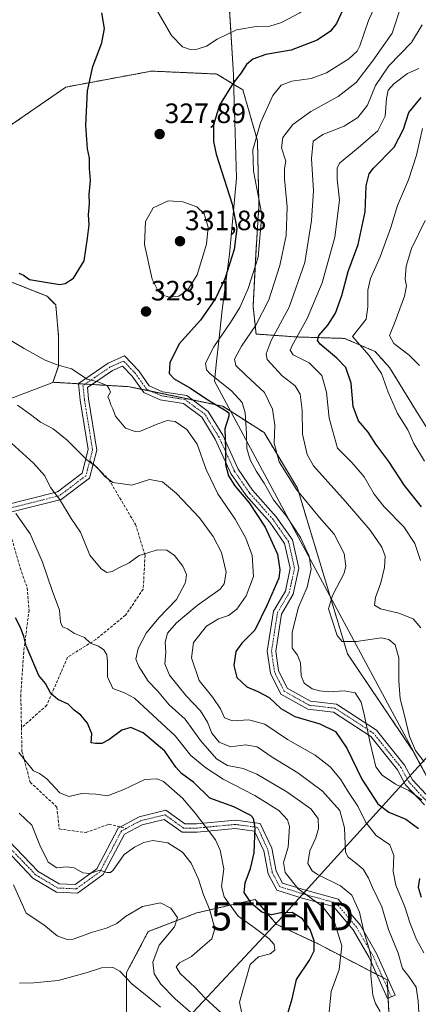
# Model space of a CAD drawing. Units: metres. Extents: x 579782 to 583206, y 4761284 to 4763638.
# Drawn here: x 582502 to 582644, y 4763106 to 4763458 of the extents above; entities that cross this region are included whole.
import ezdxf
from ezdxf.enums import TextEntityAlignment as Align

# ---------------------------------------------------------------- set-up
doc = ezdxf.new("R2010")
doc.units = ezdxf.units.M
doc.header["$MEASUREMENT"] = 0
for name, pattern in [('TRAZO_Y_PUNTO', [1, 0.5, -0.25, 0, -0.25]), ('TRAZOS', [0.75, 0.5, -0.25]), ('TRAZOSX2', [1.5, 1, -0.5])]:
    doc.linetypes.add(name, pattern=pattern)
doc.layers.get('0').update_dxf_attribs({"lineweight": 5})
for name, color, linetype, lineweight in [('Arbolado forestal', 92, 'TRAZOS', 0), ('Arbolado forestal CxS', 92, 'Continuous', 0), ('Camino', 19, 'Continuous', 0), ('Camino Cxs', 19, 'Continuous', 0), ('Camino eje', 39, 'TRAZO_Y_PUNTO', 13), ('Carátula', 7, 'Continuous', 5), ('Curva de nivel maestra', 36, 'Continuous', 30), ('Curva de nivel normal', 36, 'Continuous', 0), ('Entidad de ámbito territorial', 19, 'Continuous', 0), ('Entidad de ámbito territorial CxS', 92, 'Continuous', 0), ('Matorral', 135, 'Continuous', 0), ('Matorral CxS', 135, 'Continuous', 0), ('Municipio', 9, 'Continuous', 13), ('Municipio CxS', 142, 'Continuous', 0), ('Pastizal CxS', 92, 'Continuous', 0), ('Prado', 92, 'Continuous', 0), ('Prado CxS', 92, 'Continuous', 0), ('Punto de cota en terreno', 7, 'Continuous', 0), ('Rótulo de punto de cota en terreno', 19, 'Continuous', 0), ('Senda', 19, 'TRAZOSX2', 0), ('Tendido', 6, 'Continuous', 0), ('Torre de tendido puntual', 7, 'Continuous', 0)]:
    doc.layers.add(name, color=color, linetype=linetype, lineweight=lineweight)
doc.styles.add('Arial', font='txt', dxfattribs={"height": 0.2})

# ---------------------------------------------------------------- blocks, each defined once
blk = doc.blocks.new('*U151')
at = {"layer": 'Arbolado forestal CxS', "color": 92, "linetype": 'Continuous', "lineweight": 0}
for points in [[(582539.82, 4763092.82, 376.26), (582539.91, 4763117.61, 369.53), (582547.66, 4763132.25, 366.38), (582565.08, 4763138.96, 362.37), (582585.95, 4763143.75, 348.12), (582593.65, 4763134.75, 352.14), (582608.46, 4763127.83, 349.45), (582633.14, 4763115, 337.47), (582634.13, 4763096.24, 338.13)], [(582694.93, 4763099.14, 319.97), (582642.36, 4763196.88, 315.39), (582618.94, 4763231.48, 316.53), (582601.03, 4763290.69, 314.31), (582589.09, 4763310.59, 316.69), (582574.3, 4763320.01, 324.79), (582540.83, 4763327.01, 328.32), (582513.74, 4763328.58, 331.39), (582513.53, 4763328.51, 331.4), (582515.59, 4763334.4, 330.02), (582515.59, 4763344.79, 328.3), (582514.55, 4763356.21, 326.68), (582511.43, 4763359.33, 326.19), (582498.45, 4763364.52, 325.99)], [(582496.38, 4763419.04, 319.33), (582518.18, 4763434.1, 323.48), (582548.82, 4763439.81, 328.44), (582572.18, 4763438.77, 327.06), (582578.27, 4763435.05, 324.75), (582581.53, 4763433.06, 323.28), (582586.72, 4763414.88, 319.13), (582587.24, 4763391.52, 320.17), (582586.2, 4763375.94, 320.59), (582585.16, 4763355.69, 317.08), (582586.2, 4763345.83, 313.39), (582600.74, 4763344.79, 304.72), (582617.88, 4763344.27, 295.82), (582628.78, 4763339.59, 293.45), (582633.97, 4763333.88, 293.35), (582633.97, 4763333.88, 293.35), (582643.84, 4763317.79, 292.54), (582654.74, 4763300.65, 292.5)]]:
    blk.add_polyline3d(points, dxfattribs=at)
blk = doc.blocks.new('*U158')
at = {"layer": 'Prado CxS', "color": 92, "linetype": 'Continuous', "lineweight": 0}
for points in [[(582575.28, 4763484.29, 335.5), (582578.18, 4763438.45, 325.34), (582578.27, 4763435.05, 324.75), (582572.18, 4763438.77, 327.06), (582548.82, 4763439.81, 328.44), (582518.18, 4763434.1, 323.48), (582496.38, 4763419.04, 319.33)], [(582498.45, 4763364.52, 325.99), (582511.43, 4763359.33, 326.19), (582514.55, 4763356.21, 326.68), (582515.59, 4763344.79, 328.3), (582515.59, 4763334.4, 330.02), (582513.53, 4763328.51, 331.4), (582475.21, 4763314.02, 342.3)]]:
    blk.add_polyline3d(points, dxfattribs=at)
blk = doc.blocks.new('*U162')
at = {"layer": 'Curva de nivel normal', "color": 36, "linetype": 'Continuous', "lineweight": 0}
for points in [[(582428.82, 4763629.38, 330), (582429.79, 4763627.02, 330), (582433.18, 4763622.55, 330), (582441.87, 4763617.46, 330), (582452.55, 4763612.8, 330), (582455.4, 4763600.93, 330), (582456.75, 4763596.66, 330), (582458.86, 4763592.11, 330), (582463.8, 4763585.62, 330), (582469.77, 4763578.96, 330), (582472.1, 4763574.84, 330), (582473.16, 4763572.58, 330), (582473.84, 4763569.33, 330), (582476.57, 4763565.28, 330), (582485.34, 4763555.54, 330), (582491.8, 4763546.56, 330), (582499.59, 4763538.19, 330), (582501.06, 4763536.13, 330), (582501.73, 4763532.55, 330), (582500.52, 4763525.83, 330), (582501.95, 4763518.55, 330), (582505.23, 4763512.91, 330), (582510.6, 4763506.96, 330), (582516.39, 4763502.08, 330), (582520.92, 4763499.58, 330), (582525.42, 4763497.74, 330), (582528.59, 4763495.37, 330), (582530.9, 4763493.96, 330), (582533.39, 4763491.5, 330), (582537.4, 4763484.3, 330), (582548.4, 4763465.64, 330), (582556, 4763452.58, 330), (582559.9, 4763448.54, 330), (582562.64, 4763447.56, 330), (582565.09, 4763447.68, 330), (582568.53, 4763448.74, 330), (582572.25, 4763451.25, 330), (582579.18, 4763454.5, 330), (582586.29, 4763455.81, 330), (582591.16, 4763455.91, 330), (582595.26, 4763457.13, 330), (582601.92, 4763460.58, 330), (582605.12, 4763463.33, 330), (582606.68, 4763467.33, 330), (582609.02, 4763472.84, 330), (582610.1, 4763478.35, 330), (582611.45, 4763484.58, 330), (582611.45, 4763489.16, 330), (582612.1, 4763492.47, 330), (582614.15, 4763496.92, 330), (582616.84, 4763501.62, 330), (582617.93, 4763507.46, 330), (582617.32, 4763514.63, 330), (582617.96, 4763520.53, 330), (582621.18, 4763529.42, 330), (582622.59, 4763536.5, 330), (582622.08, 4763540.32, 330), (582619.94, 4763545.48, 330), (582615.88, 4763548.63, 330), (582613.2, 4763555.74, 330), (582607.31, 4763578.73, 330), (582605.32, 4763583.79, 330), (582602.03, 4763588.32, 330), (582598.06, 4763591.46, 330), (582593.08, 4763597.24, 330), (582587.9, 4763605.13, 330), (582576.39, 4763621.33, 330), (582568.86, 4763628.34, 330), (582566.74, 4763631.02, 330)], [(582428.82, 4763629.38, 330)]]:
    blk.add_polyline3d(points, dxfattribs=at)
blk = doc.blocks.new('*U165')
at = {"layer": 'Curva de nivel normal', "color": 36, "linetype": 'Continuous', "lineweight": 0}
blk.add_polyline3d([(582573.69, 4763103.21, 360), (582568.06, 4763108.43, 360), (582564.42, 4763112.28, 360), (582559.06, 4763117.3, 360), (582557.6, 4763119.64, 360), (582558.77, 4763121.12, 360), (582563.06, 4763123.33, 360), (582567.06, 4763126.78, 360), (582570.38, 4763129.68, 360), (582571.46, 4763133.37, 360), (582569.51, 4763140.23, 360), (582567.42, 4763145.33, 360), (582565.67, 4763151.02, 360), (582562.99, 4763156.69, 360), (582559.85, 4763160.69, 360), (582554.69, 4763164.01, 360), (582549.32, 4763164.86, 360), (582546.02, 4763164.14, 360), (582542.74, 4763162.41, 360), (582539.07, 4763159.84, 360), (582535.06, 4763154.21, 360), (582534.14, 4763153.33, 360), (582532.82, 4763153.37, 360), (582530.37, 4763154.2, 360), (582526.76, 4763152.98, 360), (582524.28, 4763153.24, 360), (582521.08, 4763154.98, 360), (582518.43, 4763155.38, 360), (582514.95, 4763155.04, 360), (582511.84, 4763157.02, 360), (582508.9, 4763163.14, 360), (582506.03, 4763170.27, 360), (582501.5, 4763174.63, 360)], dxfattribs=at)
blk = doc.blocks.new('*U167')
at = {"layer": 'Curva de nivel normal', "color": 36, "linetype": 'Continuous', "lineweight": 0}
blk.add_polyline3d([(582644.48, 4763440.79, 305), (582640.43, 4763438.96, 305), (582635.53, 4763435.21, 305), (582633.51, 4763432.95, 305), (582632.87, 4763430.01, 305), (582632.45, 4763423.67, 305), (582629.77, 4763418.44, 305), (582622.74, 4763412.38, 305), (582616.08, 4763406.9, 305), (582615.23, 4763405.07, 305), (582615.25, 4763401.18, 305), (582616.04, 4763393.62, 305), (582614.44, 4763380.5, 305), (582609.86, 4763364.11, 305), (582604.46, 4763351.43, 305), (582599.09, 4763341.73, 305), (582598.42, 4763340.06, 305), (582599.45, 4763338.36, 305), (582605.22, 4763335.54, 305), (582609.72, 4763330.95, 305), (582611.4, 4763325.05, 305), (582612.41, 4763315.7, 305), (582615.31, 4763304.98, 305), (582620.45, 4763299.9, 305), (582624.86, 4763294.78, 305), (582628.47, 4763288.6, 305), (582632.05, 4763284.1, 305), (582639.07, 4763276.9, 305), (582643.06, 4763270.98, 305), (582645.06, 4763264.89, 305)], dxfattribs=at)
blk = doc.blocks.new('*U173')
at = {"layer": 'Curva de nivel normal', "color": 36, "linetype": 'Continuous', "lineweight": 0}
blk.add_polyline3d([(582645.78, 4763419.33, 295), (582643.63, 4763409.74, 295), (582640.76, 4763400.95, 295), (582636.8, 4763391.74, 295), (582634.38, 4763383.95, 295), (582630.56, 4763373.44, 295), (582627.14, 4763365.72, 295), (582626.18, 4763361.48, 295), (582626.21, 4763355.54, 295), (582625.55, 4763351.17, 295), (582620.76, 4763345, 295), (582626.74, 4763338.12, 295), (582631.13, 4763331.7, 295), (582633.52, 4763325.11, 295), (582636.86, 4763317.46, 295), (582640.5, 4763311.53, 295), (582642.65, 4763306.72, 295), (582646.51, 4763300.34, 295)], dxfattribs=at)
blk = doc.blocks.new('*U174')
at = {"layer": 'Curva de nivel normal', "color": 36, "linetype": 'Continuous', "lineweight": 0}
blk.add_polyline3d([(582638.61, 4763464.56, 315), (582634.86, 4763453.33, 315), (582627.9, 4763443.33, 315), (582622.02, 4763435.7, 315), (582615.63, 4763430.78, 315), (582605.81, 4763425.32, 315), (582599.37, 4763420.75, 315), (582595.83, 4763416.02, 315), (582595.28, 4763412.39, 315), (582596.83, 4763407.66, 315), (582596.43, 4763405, 315), (582596.44, 4763401.33, 315), (582597.4, 4763391.33, 315), (582596.95, 4763381, 315), (582594.74, 4763370.33, 315), (582590.8, 4763358, 315), (582586.09, 4763349, 315), (582580.98, 4763341.54, 315), (582578.49, 4763336.79, 315), (582578.98, 4763334.56, 315), (582582.57, 4763331.14, 315), (582589.26, 4763324.91, 315), (582592.14, 4763319.03, 315), (582592.95, 4763313.27, 315), (582592.72, 4763306.82, 315), (582594.48, 4763300.16, 315), (582600.65, 4763290.23, 315), (582608.97, 4763280.22, 315), (582614.11, 4763274.33, 315), (582617.72, 4763267.33, 315), (582618.3, 4763262.83, 315), (582617.71, 4763260.38, 315), (582613.57, 4763252.35, 315), (582612.16, 4763247.61, 315), (582613.67, 4763242.89, 315), (582615.25, 4763238.13, 315), (582617.01, 4763235.96, 315), (582622.11, 4763235.89, 315), (582631.02, 4763237.26, 315), (582633.72, 4763236.65, 315), (582635.97, 4763234.78, 315), (582637.32, 4763230.05, 315), (582637.28, 4763221.88, 315), (582637.83, 4763215.39, 315), (582639.26, 4763210, 315), (582641.1, 4763202, 315), (582643.27, 4763197, 315), (582646.4, 4763192.91, 315)], dxfattribs=at)
blk = doc.blocks.new('*U177')
at = {"layer": 'Curva de nivel normal', "color": 36, "linetype": 'Continuous', "lineweight": 0}
blk.add_polyline3d([(582629.26, 4763464.21, 320), (582626.46, 4763457.91, 320), (582623.31, 4763448.9, 320), (582622.35, 4763446.95, 320), (582619.38, 4763444.14, 320), (582611.36, 4763439.23, 320), (582605.98, 4763437.22, 320), (582599, 4763436.17, 320), (582595.23, 4763434.8, 320), (582592.25, 4763431.07, 320), (582587.78, 4763421.27, 320), (582585.12, 4763411.67, 320), (582585.29, 4763404, 320), (582588.31, 4763388.55, 320), (582586.94, 4763373.36, 320), (582583.4, 4763362.1, 320), (582580.36, 4763355.33, 320), (582577.06, 4763349.91, 320), (582571.09, 4763341.31, 320), (582568.17, 4763335.47, 320), (582568.49, 4763333.02, 320), (582569.81, 4763331.57, 320), (582577.46, 4763325.56, 320), (582581.25, 4763321.33, 320), (582582.27, 4763317.7, 320), (582582.77, 4763310.1, 320), (582582.9, 4763304.94, 320), (582584.13, 4763300.9, 320), (582586.36, 4763296.67, 320), (582589.15, 4763292.47, 320), (582592.41, 4763286.59, 320), (582597.13, 4763280.71, 320), (582602.16, 4763273.07, 320), (582605.22, 4763266.46, 320), (582605.88, 4763261.78, 320), (582604.52, 4763255.34, 320), (582601.45, 4763248.26, 320), (582599.16, 4763239.25, 320), (582599.14, 4763233.56, 320), (582601.06, 4763231, 320), (582602.14, 4763228.33, 320), (582602.38, 4763223.68, 320), (582603.37, 4763221.02, 320), (582606.29, 4763219.07, 320), (582608.86, 4763218.25, 320), (582612.22, 4763218, 320), (582617.7, 4763218.28, 320), (582621.66, 4763217.56, 320), (582623.83, 4763214.28, 320), (582625.07, 4763209.31, 320), (582626.97, 4763200.21, 320), (582629.06, 4763191.18, 320), (582631.35, 4763188.1, 320), (582636.11, 4763184.9, 320), (582640.89, 4763182.71, 320), (582645.47, 4763179.29, 320)], dxfattribs=at)
blk = doc.blocks.new('*U182')
at = {"layer": 'Curva de nivel normal', "color": 36, "linetype": 'Continuous', "lineweight": 0}
blk.add_polyline3d([(582645.68, 4763456.33, 310), (582641.82, 4763450, 310), (582633.74, 4763441.67, 310), (582628.97, 4763434.67, 310), (582626.07, 4763427.67, 310), (582622.68, 4763423.2, 310), (582617.76, 4763420.1, 310), (582610.06, 4763417.11, 310), (582606.65, 4763414.81, 310), (582606, 4763408.55, 310), (582606.76, 4763397, 310), (582606.07, 4763386.41, 310), (582603.61, 4763371.37, 310), (582598.02, 4763355.42, 310), (582591.65, 4763343.53, 310), (582589.78, 4763338.74, 310), (582590.15, 4763336.76, 310), (582595.58, 4763330.9, 310), (582600.2, 4763327.37, 310), (582602.05, 4763324.37, 310), (582602.75, 4763318.59, 310), (582602.82, 4763310.02, 310), (582604.55, 4763302.73, 310), (582606.76, 4763298.67, 310), (582618.22, 4763285.96, 310), (582627.04, 4763275.74, 310), (582631.27, 4763269.63, 310), (582632.4, 4763266.46, 310), (582632.19, 4763262.38, 310), (582630.86, 4763256.94, 310), (582628.92, 4763251.62, 310), (582628.63, 4763248.92, 310), (582630.71, 4763247.62, 310), (582637.33, 4763246.11, 310), (582642.41, 4763244, 310), (582645.16, 4763240.87, 310)], dxfattribs=at)
blk = doc.blocks.new('*U184')
at = {"layer": 'Curva de nivel normal', "color": 36, "linetype": 'Continuous', "lineweight": 0}
blk.add_polyline3d([(582646.74, 4763386.4, 290), (582641.87, 4763376.43, 290), (582639.94, 4763370.07, 290), (582639.6, 4763365.5, 290), (582639.98, 4763363, 290), (582639.27, 4763359.33, 290), (582635.97, 4763350.33, 290), (582633.95, 4763345.33, 290), (582635.51, 4763342.49, 290), (582641.02, 4763338.31, 290), (582644.66, 4763334.61, 290)], dxfattribs=at)
blk = doc.blocks.new('*U188')
at = {"layer": 'Curva de nivel maestra', "color": 36, "linetype": 'Continuous', "lineweight": 30}
blk.add_polyline3d([(582645.36, 4763284.1, 300), (582639.38, 4763291.69, 300), (582633.69, 4763300.3, 300), (582629.09, 4763306.48, 300), (582626.35, 4763310.72, 300), (582622.92, 4763314.78, 300), (582620.99, 4763319.96, 300), (582620.25, 4763328.24, 300), (582618.3, 4763333.89, 300), (582615.15, 4763337.26, 300), (582609.1, 4763342.26, 300), (582608.23, 4763343.46, 300), (582608.71, 4763345.33, 300), (582611.84, 4763349, 300), (582614.67, 4763353.33, 300), (582616.87, 4763359.55, 300), (582619.16, 4763368.22, 300), (582622.74, 4763377.86, 300), (582625.25, 4763389.49, 300), (582625.63, 4763398.81, 300), (582626.72, 4763403.06, 300), (582628.22, 4763405.16, 300), (582635.61, 4763412.6, 300), (582638.93, 4763419, 300), (582640.89, 4763425, 300), (582645.25, 4763430.38, 300)], dxfattribs=at)
blk = doc.blocks.new('*U196')
at = {"layer": 'Curva de nivel maestra', "color": 36, "linetype": 'Continuous', "lineweight": 30}
for points in [[(582618.67, 4763464.77, 325), (582614.94, 4763456.78, 325), (582612.79, 4763454.11, 325), (582608.09, 4763450.82, 325), (582598.76, 4763447.28, 325), (582589.76, 4763445.72, 325), (582585.09, 4763444.08, 325), (582582.79, 4763442.12, 325), (582580.89, 4763439.18, 325), (582578.07, 4763435.47, 325), (582573.19, 4763427.62, 325), (582570.98, 4763420.62, 325), (582571, 4763414.7, 325), (582571.92, 4763410.16, 325), (582577.64, 4763392.22, 325), (582579.32, 4763383.53, 325), (582578.34, 4763376.03, 325), (582575.02, 4763365.61, 325), (582571.74, 4763358.57, 325), (582566.33, 4763350.82, 325), (582558.76, 4763342.29, 325), (582555.32, 4763335.56, 325), (582555.14, 4763331.71, 325), (582556.87, 4763329.82, 325), (582562.57, 4763326.65, 325), (582569.53, 4763321.96, 325), (582575.58, 4763318.37, 325), (582576.47, 4763317.71, 325), (582576.52, 4763316.42, 325), (582575.05, 4763311.92, 325), (582575.31, 4763304.5, 325), (582575.32, 4763299.14, 325), (582576.3, 4763295.19, 325), (582578.58, 4763291.57, 325), (582583.72, 4763285.49, 325), (582589.44, 4763276.78, 325), (582593.84, 4763267.17, 325), (582594.74, 4763261.49, 325), (582594.32, 4763258.62, 325), (582590.21, 4763249, 325), (582585.75, 4763240, 325), (582581.13, 4763235.33, 325), (582578.92, 4763232.33, 325), (582578.22, 4763227.33, 325), (582579.29, 4763223.04, 325), (582582.9, 4763219.7, 325), (582586.8, 4763218.12, 325), (582590.85, 4763215.87, 325), (582595.13, 4763211.97, 325), (582600.08, 4763209.16, 325), (582609.01, 4763206.52, 325), (582614.59, 4763203.82, 325), (582618.7, 4763197.76, 325), (582624.1, 4763186.73, 325), (582629.73, 4763177.97, 325), (582633.7, 4763174.94, 325), (582639.83, 4763172.43, 325), (582644.35, 4763169.04, 325)], [(582644.73, 4763151.25, 325), (582644.18, 4763148.09, 325), (582645.29, 4763144.53, 325)], [(582501.3, 4763367.62, 325), (582503.03, 4763366.93, 325), (582505.11, 4763365.32, 325), (582509.41, 4763364.55, 325), (582516.06, 4763363.59, 325), (582517.91, 4763363.84, 325), (582520.94, 4763365.75, 325), (582524.67, 4763372.05, 325), (582525.89, 4763380.1, 325), (582526.56, 4763384.86, 325), (582526.25, 4763388.45, 325), (582526.59, 4763392.53, 325), (582526.5, 4763395.67, 325), (582526.93, 4763400.67, 325), (582526.67, 4763405, 325), (582526.61, 4763408.67, 325), (582525.96, 4763412.06, 325), (582525.34, 4763420.38, 325), (582525.92, 4763432.71, 325), (582527.86, 4763441.5, 325), (582531.06, 4763449.94, 325), (582532.05, 4763455.08, 325), (582530.99, 4763460.66, 325)]]:
    blk.add_polyline3d(points, dxfattribs=at)
blk = doc.blocks.new('5PATER')
at = {"layer": 'Carátula', "linetype": 'Continuous', "lineweight": 5}
h = blk.add_hatch(color=250, dxfattribs=at)
edge = h.paths.add_edge_path()
edge.add_ellipse((0, 0.01), major_axis=(-1.33, -1.34), ratio=0.999422, start_angle=0, end_angle=360)
blk = doc.blocks.new('5TTEND')
blk.add_text('5TTEND', height=10).set_placement((0, 0), align=Align.MIDDLE_CENTER)

msp = doc.modelspace()

# ---------------------------------------------------------------- linework, layer by layer
at = {"layer": 'Arbolado forestal', "color": 92, "linetype": 'TRAZOS', "lineweight": 0}
for points in [[(582513.53, 4763328.51, 331.4), (582515.59, 4763334.41, 330.02), (582515.59, 4763344.79, 328.3), (582514.55, 4763356.21, 326.68), (582511.43, 4763359.33, 326.19), (582498.45, 4763364.52, 325.99), (582489.62, 4763367.64, 325.54), (582487.03, 4763373.35, 324.1), (582486.45, 4763377.12, 323.35), (582486.12, 4763379.26, 322.94), (582485.76, 4763381.58, 322.53), (582484.95, 4763386.85, 321.71), (582489.62, 4763400.35, 319.86), (582496.37, 4763419.04, 319.33), (582518.18, 4763434.1, 323.48), (582548.82, 4763439.81, 328.44), (582572.18, 4763438.77, 327.06), (582578.27, 4763435.05, 324.75)], [(582578.27, 4763435.05, 324.75), (582581.53, 4763433.06, 323.28), (582586.72, 4763414.88, 319.13), (582587.24, 4763391.52, 320.17), (582586.2, 4763375.94, 320.59), (582585.16, 4763355.69, 317.08), (582586.2, 4763345.83, 313.39), (582600.74, 4763344.79, 304.72), (582617.88, 4763344.27, 295.82), (582628.78, 4763339.6, 293.45), (582633.97, 4763333.88, 293.35), (582643.84, 4763317.79, 292.54), (582654.74, 4763300.65, 292.5)], [(582694.93, 4763099.14, 319.97), (582642.36, 4763196.88, 315.39), (582618.94, 4763231.48, 316.53), (582601.03, 4763290.69, 314.31), (582589.09, 4763310.59, 316.69), (582574.3, 4763320.01, 324.79), (582563.54, 4763322.26, 326.08), (582548.77, 4763325.35, 327.3), (582545.22, 4763326.09, 327.78), (582540.83, 4763327.01, 328.32), (582527.46, 4763327.79, 330.11), (582524.99, 4763327.93, 330.31), (582522.71, 4763328.06, 330.64), (582513.74, 4763328.58, 331.39), (582513.53, 4763328.51, 331.4)], [(582539.82, 4763092.82, 376.26), (582539.91, 4763117.61, 369.53), (582547.66, 4763132.25, 366.38), (582565.08, 4763138.96, 362.37), (582585.95, 4763143.75, 348.12), (582593.65, 4763134.75, 352.14), (582608.46, 4763127.83, 349.45), (582629.38, 4763116.95, 338.94), (582631.52, 4763115.84, 338), (582633.14, 4763115, 337.47), (582633.31, 4763111.84, 337.78), (582633.49, 4763108.4, 338.37), (582634.13, 4763096.24, 338.14)]]:
    msp.add_polyline3d(points, dxfattribs=at)
at = {"layer": 'Camino', "color": 19, "linetype": 'Continuous', "lineweight": 0}
for points in [[(582495.43, 4763284.48, 345.56), (582515.16, 4763289.41, 339.58), (582524.02, 4763296.05, 336.12), (582526.19, 4763304.5, 333.93), (582523.33, 4763322.22, 331.19), (582522.7, 4763328.19, 330.63), (582533.34, 4763335.38, 329.03), (582539.2, 4763337.98, 328.6), (582544.23, 4763332.64, 327.85), (582548.02, 4763327.33, 327.18), (582552.76, 4763325.2, 326.75), (582561.39, 4763323.85, 326.03), (582569.07, 4763318.16, 326.48), (582574.29, 4763309.64, 325.03), (582579.83, 4763297.5, 322.88), (582585, 4763290.01, 322.61), (582593.46, 4763280.49, 321.9), (582599.24, 4763272.24, 321.4), (582601.49, 4763262.11, 321.67), (582599.52, 4763252.81, 321.3), (582595.31, 4763245.71, 321.99), (582593.27, 4763232.46, 322.03), (582594.26, 4763225.51, 321.89), (582597.39, 4763219.26, 321.73), (582605.72, 4763214.61, 321.41), (582615.03, 4763213.54, 321.05), (582629.29, 4763204.22, 319.03), (582639.31, 4763191.76, 317.49), (582642.19, 4763186.52, 318.27), (582648.74, 4763179.44, 319.1)], [(582646.42, 4763177.54, 320.39), (582639.74, 4763184.75, 319.34), (582636.8, 4763190.09, 317.94), (582627.25, 4763201.97, 319.86), (582613.98, 4763210.64, 322.16), (582604.78, 4763211.69, 322.8), (582595.12, 4763217.09, 322.98), (582591.36, 4763224.6, 322.41), (582590.24, 4763232.47, 322.61), (582592.43, 4763246.74, 323.48), (582596.69, 4763253.92, 322.26), (582598.42, 4763262.09, 322.92), (582596.44, 4763271.01, 322.76), (582591.1, 4763278.63, 323.5), (582582.63, 4763288.16, 324.29), (582577.21, 4763296.02, 324.44), (582571.64, 4763308.22, 326.18), (582566.81, 4763316.1, 327), (582560.2, 4763321, 327.07), (582551.9, 4763322.3, 327.49), (582546.05, 4763324.93, 327.78), (582541.91, 4763330.73, 328.1), (582538.47, 4763334.38, 328.7), (582534.8, 4763332.75, 329.09), (582525.87, 4763326.71, 330.35), (582526.3, 4763322.62, 330.94), (582529.25, 4763304.36, 333.55), (582526.66, 4763294.29, 335.91), (582516.48, 4763286.65, 339.79), (582495.99, 4763281.52, 346.1)], [(582494.87, 4763167.7, 363.6), (582508.29, 4763153.74, 361.41), (582515.73, 4763149.28, 361.05), (582521.45, 4763149.05, 360.95), (582529.21, 4763154.63, 359.63), (582536.93, 4763169.27, 357.97), (582544.38, 4763173.29, 357.91), (582553.97, 4763175.61, 357.28), (582560.75, 4763170.73, 357.05), (582564.96, 4763170.73, 355.77), (582578.82, 4763172.06, 351.91), (582587.74, 4763170.87, 349.03), (582591.87, 4763162.02, 347.76), (582593.45, 4763153.86, 346.13), (582595.7, 4763149.57, 345.66), (582603.55, 4763147.12, 344.34), (582615.61, 4763143.83, 342.67), (582623.41, 4763134.64, 340.22), (582629.34, 4763124.4, 339.23), (582635.99, 4763109.52, 337.61), (582633.25, 4763108.29, 338.45), (582626.66, 4763123.04, 340.27), (582620.95, 4763132.91, 341.71), (582613.93, 4763141.18, 343.77), (582602.71, 4763144.24, 345.59), (582593.62, 4763147.08, 346.77), (582590.59, 4763152.85, 347.15), (582588.99, 4763161.09, 348.53), (582585.71, 4763168.12, 350.09), (582578.76, 4763169.04, 352.39), (582565.1, 4763167.73, 356.56), (582559.78, 4763167.73, 358.15), (582553.34, 4763172.37, 357.95), (582545.46, 4763170.46, 358.52), (582539.16, 4763167.07, 358.45), (582531.53, 4763152.61, 360.02), (582522.36, 4763146.01, 361.49), (582514.85, 4763146.31, 361.69), (582506.41, 4763151.38, 362.47), (582492.85, 4763165.47, 364.12)]]:
    msp.add_polyline3d(points, dxfattribs=at)
at = {"layer": 'Camino Cxs', "color": 19, "linetype": 'Continuous', "lineweight": 0}
for points in [[(582495.43, 4763284.48, 345.56), (582515.16, 4763289.41, 339.58), (582524.02, 4763296.05, 336.12), (582526.19, 4763304.5, 333.93), (582523.33, 4763322.22, 331.19), (582522.7, 4763328.19, 330.63), (582533.34, 4763335.38, 329.03), (582539.2, 4763337.98, 328.6), (582544.23, 4763332.64, 327.85), (582548.02, 4763327.33, 327.18), (582552.76, 4763325.2, 326.75), (582561.39, 4763323.85, 326.03), (582569.07, 4763318.16, 326.48), (582574.29, 4763309.64, 325.03), (582579.83, 4763297.5, 322.88), (582585, 4763290.01, 322.61), (582593.46, 4763280.49, 321.9), (582599.24, 4763272.24, 321.4), (582601.49, 4763262.11, 321.67), (582599.52, 4763252.81, 321.3), (582595.31, 4763245.71, 321.99), (582593.27, 4763232.46, 322.03), (582594.26, 4763225.51, 321.89), (582597.39, 4763219.26, 321.73), (582605.72, 4763214.61, 321.41), (582615.03, 4763213.54, 321.05), (582629.29, 4763204.22, 319.03), (582639.31, 4763191.76, 317.49), (582642.19, 4763186.52, 318.27), (582648.74, 4763179.44, 319.1)], [(582646.42, 4763177.54, 320.39), (582639.74, 4763184.75, 319.34), (582636.8, 4763190.09, 317.94), (582627.25, 4763201.97, 319.86), (582613.98, 4763210.64, 322.16), (582604.78, 4763211.69, 322.8), (582595.12, 4763217.09, 322.98), (582591.36, 4763224.6, 322.41), (582590.24, 4763232.47, 322.61), (582592.43, 4763246.74, 323.48), (582596.69, 4763253.92, 322.26), (582598.42, 4763262.09, 322.92), (582596.44, 4763271.01, 322.76), (582591.1, 4763278.63, 323.5), (582582.63, 4763288.16, 324.29), (582577.21, 4763296.02, 324.44), (582571.64, 4763308.22, 326.18), (582566.81, 4763316.1, 327), (582560.2, 4763321, 327.07), (582551.9, 4763322.3, 327.49), (582546.05, 4763324.93, 327.78), (582541.91, 4763330.73, 328.1), (582538.47, 4763334.38, 328.7), (582534.8, 4763332.75, 329.09), (582525.87, 4763326.71, 330.35), (582526.3, 4763322.62, 330.94), (582529.25, 4763304.36, 333.55), (582526.66, 4763294.29, 335.91), (582516.48, 4763286.65, 339.79), (582495.99, 4763281.52, 346.1)], [(582494.87, 4763167.7, 363.6), (582508.29, 4763153.74, 361.41), (582515.73, 4763149.28, 361.05), (582521.45, 4763149.05, 360.95), (582529.21, 4763154.63, 359.63), (582536.93, 4763169.27, 357.97), (582544.38, 4763173.29, 357.91), (582553.97, 4763175.61, 357.28), (582560.75, 4763170.73, 357.05), (582564.96, 4763170.73, 355.77), (582578.82, 4763172.06, 351.91), (582587.74, 4763170.87, 349.03), (582591.87, 4763162.02, 347.76), (582593.45, 4763153.86, 346.13), (582595.7, 4763149.57, 345.66), (582603.55, 4763147.12, 344.34), (582615.61, 4763143.83, 342.67), (582623.41, 4763134.64, 340.22), (582629.34, 4763124.4, 339.23), (582635.99, 4763109.52, 337.61), (582633.25, 4763108.29, 338.45), (582626.66, 4763123.04, 340.27), (582620.95, 4763132.91, 341.71), (582613.93, 4763141.18, 343.77), (582602.71, 4763144.24, 345.59), (582593.62, 4763147.08, 346.77), (582590.59, 4763152.85, 347.15), (582588.99, 4763161.09, 348.53), (582585.71, 4763168.12, 350.09), (582578.76, 4763169.04, 352.39), (582565.1, 4763167.73, 356.56), (582559.78, 4763167.73, 358.15), (582553.34, 4763172.37, 357.95), (582545.46, 4763170.46, 358.52), (582539.16, 4763167.07, 358.45), (582531.53, 4763152.61, 360.02), (582522.36, 4763146.01, 361.49), (582514.85, 4763146.31, 361.69), (582506.41, 4763151.38, 362.47), (582492.85, 4763165.47, 364.12)]]:
    msp.add_polyline3d(points, dxfattribs=at)
at = {"layer": 'Camino eje', "color": 39, "linetype": 'TRAZO_Y_PUNTO', "lineweight": 13}
for points in [[(582647.58, 4763178.49, 319.62), (582640.97, 4763185.63, 318.86), (582638.06, 4763190.92, 317.76), (582628.27, 4763203.1, 319.44), (582614.51, 4763212.09, 321.58), (582605.25, 4763213.15, 321.97), (582596.25, 4763218.18, 322.2), (582592.81, 4763225.06, 322.15), (582591.75, 4763232.46, 322.36), (582593.87, 4763246.22, 322.71), (582598.1, 4763253.37, 321.75), (582599.96, 4763262.1, 322.3), (582597.84, 4763271.62, 322.05), (582592.28, 4763279.56, 322.7), (582583.82, 4763289.09, 323.44), (582578.52, 4763296.76, 323.68), (582572.97, 4763308.93, 325.57), (582567.94, 4763317.13, 326.66), (582560.8, 4763322.42, 326.57), (582552.33, 4763323.75, 327.11), (582547.04, 4763326.13, 327.5), (582543.07, 4763331.68, 327.98), (582538.84, 4763336.18, 328.65), (582534.07, 4763334.06, 329.02), (582524.28, 4763327.45, 330.46), (582524.81, 4763322.42, 331.07), (582527.72, 4763304.43, 333.72), (582526.72, 4763300.55, 334.58)], [(582526.72, 4763300.55, 334.58), (582525.34, 4763295.17, 336.01), (582515.82, 4763288.03, 339.68), (582497.34, 4763283.41, 345.3)], [(582539.82, 4763169.13, 358.01), (582538.04, 4763168.17, 358.2), (582530.37, 4763153.62, 359.82), (582521.9, 4763147.53, 361.22), (582515.29, 4763147.8, 361.38), (582507.35, 4763152.56, 361.91), (582493.86, 4763166.58, 363.86), (582476.13, 4763180.61, 366.25), (582459.2, 4763194.63, 369.38), (582442, 4763208.12, 372.36), (582428.77, 4763220.29, 372.38)], [(582634.62, 4763108.9, 338.03), (582628, 4763123.72, 339.81), (582622.18, 4763133.77, 340.94), (582614.77, 4763142.51, 343.26), (582603.13, 4763145.68, 344.97), (582594.66, 4763148.33, 346.13), (582592.02, 4763153.35, 346.69), (582590.43, 4763161.56, 348.16), (582586.73, 4763169.49, 349.6), (582578.79, 4763170.55, 352.15), (582565.03, 4763169.23, 356.13), (582560.27, 4763169.23, 357.61), (582553.65, 4763173.99, 357.58), (582544.92, 4763171.87, 358.19), (582539.82, 4763169.13, 358.01)]]:
    msp.add_polyline3d(points, dxfattribs=at)
at = {"layer": 'Curva de nivel maestra', "color": 36, "linetype": 'Continuous', "lineweight": 30}
msp.add_polyline3d([(582597.35, 4763102.26, 350), (582599.12, 4763108.22, 350), (582600.72, 4763115.16, 350), (582605.35, 4763122, 350), (582607.03, 4763125.33, 350), (582607.02, 4763129, 350), (582605.6, 4763133, 350), (582602.89, 4763136.76, 350), (582599.19, 4763139.05, 350), (582595.08, 4763138.99, 350), (582591.73, 4763138.28, 350), (582588.27, 4763139.23, 350), (582584.54, 4763142.26, 350), (582581.92, 4763146.16, 350), (582582.26, 4763149.7, 350), (582584.18, 4763154.79, 350), (582585.59, 4763160.44, 350), (582585.84, 4763169.42, 350), (582585.25, 4763172.69, 350), (582584.35, 4763173.71, 350), (582578.26, 4763176.84, 350), (582569.66, 4763179.93, 350), (582563.98, 4763185.56, 350), (582559.56, 4763188.8, 350), (582557.53, 4763191.01, 350), (582553.62, 4763196.7, 350), (582545.83, 4763203.25, 350), (582541.4, 4763205.19, 350), (582538.24, 4763204.26, 350), (582533.51, 4763200.8, 350), (582531.01, 4763199.53, 350), (582528.8, 4763199.42, 350), (582527.24, 4763199.69, 350), (582527.48, 4763202.98, 350), (582525.92, 4763206.8, 350), (582523.53, 4763209.56, 350), (582521.18, 4763211.42, 350), (582518.96, 4763213.54, 350), (582515.32, 4763215.22, 350), (582512.85, 4763217.39, 350), (582510.93, 4763220.91, 350), (582508.44, 4763223.73, 350), (582503.93, 4763234.44, 350), (582503.19, 4763237.75, 350), (582501.99, 4763240.96, 350), (582500.1, 4763244.44, 350)], dxfattribs=at)
at = {"layer": 'Curva de nivel normal', "color": 36, "linetype": 'Continuous', "lineweight": 0}
for points in [[(582555.1, 4763359.02, 330), (582558.62, 4763359.36, 330), (582561.83, 4763361.68, 330), (582565.13, 4763367, 330), (582568.54, 4763377.98, 330), (582569.11, 4763383.98, 330), (582567.64, 4763388.79, 330), (582565.01, 4763391.25, 330), (582560.02, 4763393.09, 330), (582554.76, 4763393.43, 330), (582549.35, 4763390.93, 330), (582546.66, 4763386.03, 330), (582546.35, 4763377.83, 330), (582548.99, 4763365.5, 330), (582551.03, 4763361.43, 330), (582552.83, 4763359.71, 330), (582555.1, 4763359.02, 330)], [(582646.28, 4763124.65, 330), (582643.62, 4763129.37, 330), (582641.38, 4763135.08, 330), (582639.47, 4763141.05, 330), (582636.27, 4763148.84, 330), (582635.21, 4763153.78, 330), (582635.53, 4763159.44, 330), (582634.09, 4763163.22, 330), (582629.24, 4763166.62, 330), (582625.54, 4763171.25, 330), (582622.59, 4763177.06, 330), (582619, 4763182.49, 330), (582616.4, 4763186.72, 330), (582612.75, 4763191.14, 330), (582607.4, 4763195.32, 330), (582597.42, 4763200.87, 330), (582589.31, 4763206.42, 330), (582583.66, 4763207.97, 330), (582577.82, 4763207.6, 330), (582574.95, 4763208.67, 330), (582573.44, 4763211.88, 330), (582570.71, 4763215.95, 330), (582565.81, 4763222.05, 330), (582563.16, 4763230.05, 330), (582563.81, 4763235.54, 330), (582568.44, 4763241.38, 330), (582572.74, 4763244.04, 330), (582576.39, 4763245.21, 330), (582579.34, 4763247.47, 330), (582582.71, 4763252.2, 330), (582585.34, 4763259.13, 330), (582584.8, 4763266.65, 330), (582582.52, 4763272.92, 330), (582578.77, 4763279.65, 330), (582572.54, 4763288.67, 330), (582568.36, 4763297.4, 330), (582565.11, 4763306.42, 330), (582561.46, 4763311.7, 330), (582557.25, 4763314.52, 330), (582554.43, 4763314.96, 330), (582550.43, 4763313.54, 330), (582544.84, 4763311.1, 330), (582542.95, 4763310.95, 330), (582539.52, 4763312.2, 330), (582535.96, 4763316.46, 330), (582534.92, 4763319.06, 330), (582534.23, 4763320.47, 330), (582533.75, 4763322.06, 330), (582533.22, 4763323.38, 330), (582534.15, 4763325.03, 330), (582533.8, 4763326.04, 330), (582532.91, 4763327.4, 330), (582529.63, 4763328.7, 330), (582525.8, 4763329.7, 330), (582520.14, 4763333.34, 330), (582515.1, 4763334.86, 330), (582510.71, 4763336.54, 330), (582503.24, 4763340.63, 330), (582495.44, 4763345.3, 330)], [(582644.71, 4763099.28, 335), (582644.18, 4763107.42, 335), (582643.54, 4763112.37, 335), (582640.9, 4763116.14, 335), (582638.55, 4763119.04, 335), (582637, 4763124.57, 335), (582633.57, 4763132.99, 335), (582631.16, 4763141.04, 335), (582627.86, 4763148, 335), (582626.46, 4763151.3, 335), (582624.49, 4763154.5, 335), (582621.7, 4763156.96, 335), (582619.15, 4763158.8, 335), (582618.23, 4763160.58, 335), (582617.86, 4763169.31, 335), (582616.14, 4763175.53, 335), (582610.04, 4763182.47, 335), (582601.14, 4763188.95, 335), (582591.95, 4763194.62, 335), (582586.61, 4763198.23, 335), (582582.38, 4763199.04, 335), (582577.09, 4763198.31, 335), (582573, 4763200, 335), (582570.42, 4763203.17, 335), (582568.81, 4763207.13, 335), (582566.32, 4763211.16, 335), (582561.22, 4763216.53, 335), (582555.29, 4763223.9, 335), (582553.62, 4763227.95, 335), (582553.92, 4763232.16, 335), (582553.66, 4763235.65, 335), (582554.56, 4763238.92, 335), (582557.7, 4763242.61, 335), (582565.15, 4763248.77, 335), (582573.32, 4763254.69, 335), (582574.75, 4763256.58, 335), (582575.51, 4763260.7, 335), (582573.9, 4763267.8, 335), (582570.87, 4763273.45, 335), (582566, 4763280.1, 335), (582557.81, 4763288.87, 335), (582552.76, 4763293.01, 335), (582548.09, 4763293.8, 335), (582541.76, 4763291.84, 335), (582538.43, 4763292.34, 335), (582535, 4763292.74, 335), (582532.11, 4763294.86, 335), (582529.22, 4763298.3, 335), (582525.65, 4763300.89, 335), (582518.62, 4763307.91, 335), (582513.67, 4763311.91, 335), (582509.04, 4763314.28, 335), (582505.49, 4763317.12, 335), (582500.81, 4763320.36, 335)], [(582498.7, 4763306.81, 340), (582506.61, 4763299.65, 340), (582510.65, 4763295.09, 340), (582512.71, 4763290.95, 340), (582515.87, 4763286.78, 340), (582520.01, 4763279.94, 340), (582523.39, 4763275, 340), (582526.77, 4763266.75, 340), (582530.75, 4763261.85, 340), (582532.85, 4763260.55, 340), (582534.76, 4763260.96, 340), (582537.09, 4763262.26, 340), (582540.76, 4763264.01, 340), (582544.44, 4763266.66, 340), (582547.18, 4763267.48, 340), (582550.83, 4763268.73, 340), (582554.3, 4763268.54, 340), (582557.08, 4763266.65, 340), (582559.99, 4763262.9, 340), (582561.35, 4763259.92, 340), (582561.03, 4763256.98, 340), (582557.72, 4763250.99, 340), (582551.4, 4763244.45, 340), (582546.94, 4763238.86, 340), (582544, 4763233.38, 340), (582543.2, 4763229.64, 340), (582544.22, 4763226.96, 340), (582547.6, 4763221.8, 340), (582550.91, 4763218.31, 340), (582555.15, 4763213.35, 340), (582560.81, 4763208.21, 340), (582566.3, 4763200.49, 340), (582572.08, 4763193.96, 340), (582576.03, 4763191.6, 340), (582581.56, 4763190.56, 340), (582586.53, 4763188.49, 340), (582597.2, 4763182.21, 340), (582605.84, 4763176.08, 340), (582608.38, 4763172.62, 340), (582608.58, 4763169.15, 340), (582607.62, 4763165.79, 340), (582605.47, 4763161.09, 340), (582604.73, 4763156.54, 340), (582606.32, 4763153.95, 340), (582608.18, 4763152.64, 340), (582616.44, 4763148.65, 340), (582620.52, 4763145.32, 340), (582623.21, 4763139.16, 340), (582624.76, 4763132.25, 340), (582626.97, 4763125.29, 340), (582627.34, 4763122.88, 340), (582627.28, 4763116.7, 340), (582628.02, 4763109.55, 340), (582628.92, 4763106.5, 340), (582630.66, 4763103.67, 340)], [(582500.24, 4763281.66, 345), (582505.38, 4763274.38, 345), (582509.84, 4763264.27, 345), (582513.24, 4763254.15, 345), (582515.92, 4763247.16, 345), (582516.22, 4763242.79, 345), (582516.96, 4763241.19, 345), (582518.76, 4763240.52, 345), (582521.21, 4763238.76, 345), (582524.86, 4763237.38, 345), (582526.99, 4763235.34, 345), (582529.79, 4763234.21, 345), (582531.7, 4763232.92, 345), (582532.79, 4763231.19, 345), (582533.05, 4763228.62, 345), (582533.04, 4763223.28, 345), (582534.93, 4763219.17, 345), (582539.11, 4763217.53, 345), (582542.76, 4763215.73, 345), (582547.67, 4763211.18, 345), (582557.27, 4763202.2, 345), (582562.84, 4763195.17, 345), (582568.22, 4763190.82, 345), (582574.39, 4763186.68, 345), (582585.82, 4763180.93, 345), (582594.36, 4763175.56, 345), (582597.41, 4763172.19, 345), (582598.16, 4763169.84, 345), (582597.73, 4763162.39, 345), (582596.07, 4763157, 345), (582596.6, 4763153.32, 345), (582601.25, 4763147.51, 345), (582609.94, 4763141.23, 345), (582614.22, 4763135.57, 345), (582616.86, 4763127.16, 345), (582615.98, 4763118.73, 345), (582613.1, 4763110.86, 345), (582612.27, 4763102.31, 345)], [(582501.33, 4763196.2, 355), (582504.13, 4763192.8, 355), (582506.64, 4763189.67, 355), (582508.75, 4763188.8, 355), (582511.4, 4763186.84, 355), (582515.99, 4763181.89, 355), (582519.24, 4763180.59, 355), (582523.86, 4763181.62, 355), (582528.89, 4763181.32, 355), (582533.11, 4763180.81, 355), (582538.86, 4763183.03, 355), (582546.37, 4763186.57, 355), (582550.85, 4763186.84, 355), (582553.12, 4763185.88, 355), (582559.94, 4763179.88, 355), (582564.5, 4763174.4, 355), (582571.75, 4763164.99, 355), (582573.41, 4763161.34, 355), (582574.72, 4763154.62, 355), (582573.8, 4763148.37, 355), (582574.8, 4763144.7, 355), (582579.84, 4763137.75, 355), (582585.06, 4763134.12, 355), (582590.78, 4763129.77, 355), (582592.69, 4763127.61, 355), (582592.92, 4763125.63, 355), (582591.22, 4763124.24, 355), (582587.11, 4763123.28, 355), (582584.14, 4763120.44, 355), (582582.53, 4763114.98, 355), (582580.24, 4763107, 355), (582580.99, 4763103.58, 355)], [(582563.88, 4763102.44, 365), (582557.24, 4763108.23, 365), (582552.14, 4763113.46, 365), (582549.81, 4763117.15, 365), (582549.24, 4763121.37, 365), (582551.55, 4763127.34, 365), (582557, 4763134, 365), (582558.14, 4763137.33, 365), (582555.67, 4763140.67, 365), (582552.04, 4763142.47, 365), (582545.64, 4763141.26, 365), (582539.56, 4763137.66, 365), (582536.43, 4763135.09, 365), (582532.68, 4763133.44, 365), (582527.72, 4763132.01, 365), (582520.74, 4763129.52, 365), (582518.61, 4763129.42, 365), (582515.04, 4763130.74, 365), (582510.26, 4763134.61, 365), (582503.94, 4763138.83, 365), (582499.45, 4763148.94, 365)], [(582501.61, 4763113.84, 370), (582506.76, 4763113.98, 370), (582515.43, 4763114.77, 370), (582525.43, 4763117.49, 370), (582530.86, 4763119.35, 370), (582534.86, 4763119.54, 370), (582537.51, 4763118.08, 370), (582541.9, 4763113.4, 370), (582545.98, 4763110.26, 370), (582552.08, 4763105.24, 370)]]:
    msp.add_polyline3d(points, dxfattribs=at)
at = {"layer": 'Entidad de ámbito territorial', "color": 19, "linetype": 'Continuous', "lineweight": 0}
msp.add_polyline3d([(582576.43, 4763465.93, 333.23), (582577.29, 4763452.22, 329.25), (582578.16, 4763438.48, 325.35), (582578.2, 4763436.84, 325.07), (582578.62, 4763421.82, 322.94), (582579.18, 4763401.51, 322.94), (582576.67, 4763374.42, 325.65), (582574.09, 4763354.44, 322.83), (582572.87, 4763343.35, 320.17), (582572.07, 4763335.98, 318.57), (582571.3, 4763328.99, 320.55), (582673.51, 4763138.98, 315.46)], dxfattribs=at)
at = {"layer": 'Entidad de ámbito territorial CxS', "color": 92, "linetype": 'Continuous', "lineweight": 0}
msp.add_polyline3d([(582576.43, 4763465.93, 333.23), (582577.29, 4763452.22, 329.25), (582578.16, 4763438.48, 325.35), (582578.2, 4763436.84, 325.07), (582578.62, 4763421.82, 322.94), (582579.18, 4763401.51, 322.94), (582576.67, 4763374.42, 325.65), (582574.09, 4763354.44, 322.83), (582572.87, 4763343.35, 320.17), (582572.07, 4763335.98, 318.57), (582571.3, 4763328.99, 320.55), (582673.51, 4763138.98, 315.46)], dxfattribs=at)
msp.add_polyline3d([(582576.43, 4763465.93, 333.23), (582577.29, 4763452.22, 329.25), (582578.16, 4763438.48, 325.35), (582578.2, 4763436.84, 325.07), (582578.62, 4763421.82, 322.94), (582579.18, 4763401.51, 322.94), (582576.67, 4763374.42, 325.65), (582574.09, 4763354.44, 322.83), (582572.87, 4763343.35, 320.17), (582572.07, 4763335.98, 318.57), (582571.3, 4763328.99, 320.55), (582673.51, 4763138.98, 315.46)], dxfattribs=at)
at = {"layer": 'Matorral', "color": 135, "linetype": 'Continuous', "lineweight": 0}
for points in [[(582578.27, 4763435.05, 324.75), (582578.18, 4763438.45, 325.34), (582575.28, 4763484.29, 335.5), (582570.78, 4763501.53, 338.19), (582567.08, 4763515.59, 340.36)], [(582578.27, 4763435.05, 324.75), (582581.53, 4763433.06, 323.28), (582586.72, 4763414.88, 319.13), (582587.24, 4763391.52, 320.17), (582586.2, 4763375.94, 320.59), (582585.16, 4763355.69, 317.08), (582586.2, 4763345.83, 313.39), (582600.74, 4763344.79, 304.72), (582617.88, 4763344.27, 295.82), (582628.78, 4763339.6, 293.45), (582633.97, 4763333.88, 293.35), (582643.84, 4763317.79, 292.54), (582654.74, 4763300.65, 292.5)]]:
    msp.add_polyline3d(points, dxfattribs=at)
at = {"layer": 'Matorral CxS', "color": 135, "linetype": 'Continuous', "lineweight": 0}
msp.add_polyline3d([(582654.74, 4763300.65, 292.5), (582643.84, 4763317.79, 292.54), (582633.97, 4763333.88, 293.35), (582628.78, 4763339.59, 293.45), (582617.88, 4763344.27, 295.82), (582600.74, 4763344.79, 304.72), (582586.2, 4763345.83, 313.39), (582585.16, 4763355.69, 317.08), (582586.2, 4763375.94, 320.59), (582587.24, 4763391.52, 320.17), (582586.72, 4763414.88, 319.13), (582581.53, 4763433.06, 323.28), (582578.27, 4763435.05, 324.75), (582578.18, 4763438.45, 325.34), (582575.28, 4763484.29, 335.5)], dxfattribs=at)
at = {"layer": 'Municipio', "color": 9, "linetype": 'Continuous', "lineweight": 13}
msp.add_polyline3d([(582576.43, 4763465.93, 333.23), (582577.29, 4763452.22, 329.25), (582578.16, 4763438.48, 325.35), (582578.2, 4763436.84, 325.07), (582578.62, 4763421.82, 322.94), (582579.18, 4763401.51, 322.94), (582576.67, 4763374.42, 325.65), (582574.09, 4763354.44, 322.83), (582572.87, 4763343.35, 320.17), (582572.07, 4763335.98, 318.57), (582571.3, 4763328.99, 320.55), (582673.51, 4763138.98, 315.46)], dxfattribs=at)
msp.add_polyline3d([(582576.43, 4763465.93, 333.23), (582577.29, 4763452.22, 329.25), (582578.16, 4763438.48, 325.35), (582578.2, 4763436.84, 325.07), (582578.62, 4763421.82, 322.94), (582579.18, 4763401.51, 322.94), (582576.67, 4763374.42, 325.65), (582574.09, 4763354.44, 322.83), (582572.87, 4763343.35, 320.17), (582572.07, 4763335.98, 318.57), (582571.3, 4763328.99, 320.55), (582673.51, 4763138.98, 315.46)], dxfattribs=at)
at = {"layer": 'Municipio CxS', "color": 142, "linetype": 'Continuous', "lineweight": 0}
for points in [[(582673.51, 4763138.98, 315.46), (582571.3, 4763328.99, 320.55), (582572.07, 4763335.98, 318.57), (582572.87, 4763343.35, 320.17), (582574.09, 4763354.44, 322.83), (582576.67, 4763374.42, 325.65), (582579.18, 4763401.51, 322.94), (582578.62, 4763421.82, 322.94), (582578.2, 4763436.84, 325.07), (582578.16, 4763438.48, 325.35), (582577.29, 4763452.22, 329.25), (582576.43, 4763465.93, 333.23)], [(582576.43, 4763465.93, 333.23), (582577.29, 4763452.22, 329.25), (582578.16, 4763438.48, 325.35), (582578.2, 4763436.84, 325.07), (582578.62, 4763421.82, 322.94), (582579.18, 4763401.51, 322.94), (582576.67, 4763374.42, 325.65), (582574.09, 4763354.44, 322.83), (582572.87, 4763343.35, 320.17), (582572.07, 4763335.98, 318.57), (582571.3, 4763328.99, 320.55), (582673.51, 4763138.98, 315.46)], [(582673.51, 4763138.98, 315.46), (582571.3, 4763328.99, 320.55), (582572.07, 4763335.98, 318.57), (582572.87, 4763343.35, 320.17), (582574.09, 4763354.44, 322.83), (582576.67, 4763374.42, 325.65), (582579.18, 4763401.51, 322.94), (582578.62, 4763421.82, 322.94), (582578.2, 4763436.84, 325.07), (582578.16, 4763438.48, 325.35), (582577.29, 4763452.22, 329.25), (582576.43, 4763465.93, 333.23)], [(582576.43, 4763465.93, 333.23), (582577.29, 4763452.22, 329.25), (582578.16, 4763438.48, 325.35), (582578.2, 4763436.84, 325.07), (582578.62, 4763421.82, 322.94), (582579.18, 4763401.51, 322.94), (582576.67, 4763374.42, 325.65), (582574.09, 4763354.44, 322.83), (582572.87, 4763343.35, 320.17), (582572.07, 4763335.98, 318.57), (582571.3, 4763328.99, 320.55), (582673.51, 4763138.98, 315.46)]]:
    msp.add_polyline3d(points, dxfattribs=at)
at = {"layer": 'Pastizal CxS', "color": 92, "linetype": 'Continuous', "lineweight": 0}
for points in [[(582282.71, 4763148.92, 335.48), (582293.21, 4763149.07, 340.67), (582299.27, 4763159.03, 340.83), (582304.43, 4763220.1, 339.86), (582298.84, 4763236.88, 341.07), (582288.09, 4763260.53, 347.73), (582300.56, 4763281.18, 354.27), (582314.81, 4763287.28, 358.91), (582324.65, 4763291.5, 361.62), (582327.8, 4763291.07, 362.11), (582330.05, 4763290.76, 362.3), (582332.3, 4763290.45, 362.53), (582342.87, 4763289.01, 363.67), (582353.04, 4763287.63, 363.9), (582373.72, 4763271.06, 366.39), (582389.11, 4763261.79, 368.2), (582417.89, 4763287.03, 358.19), (582447.44, 4763304.03, 349.54), (582475.21, 4763314.02, 342.3), (582513.53, 4763328.51, 331.4)], [(582475.21, 4763314.02, 342.3), (582513.53, 4763328.51, 331.4), (582513.74, 4763328.58, 331.39), (582540.83, 4763327.01, 328.32), (582574.3, 4763320.01, 324.79), (582589.09, 4763310.59, 316.69), (582601.03, 4763290.69, 314.31), (582618.94, 4763231.48, 316.53), (582642.36, 4763196.88, 315.39), (582694.93, 4763099.14, 319.97)], [(582694.93, 4763099.14, 319.97), (582642.36, 4763196.88, 315.39), (582618.94, 4763231.48, 316.53), (582601.03, 4763290.69, 314.31), (582589.09, 4763310.59, 316.69), (582574.3, 4763320.01, 324.79), (582563.54, 4763322.26, 326.08), (582548.77, 4763325.35, 327.3), (582545.22, 4763326.09, 327.78), (582540.83, 4763327.01, 328.32), (582527.46, 4763327.79, 330.11), (582524.99, 4763327.93, 330.31), (582522.71, 4763328.06, 330.64), (582513.74, 4763328.58, 331.39), (582513.53, 4763328.51, 331.4)], [(582634.13, 4763096.24, 338.13), (582633.14, 4763115, 337.47), (582608.46, 4763127.83, 349.45), (582593.65, 4763134.75, 352.14), (582585.95, 4763143.75, 348.12), (582565.08, 4763138.96, 362.37), (582547.66, 4763132.25, 366.38), (582539.91, 4763117.61, 369.53), (582539.82, 4763092.82, 376.26)], [(582539.82, 4763092.82, 376.26), (582539.91, 4763117.61, 369.53), (582547.66, 4763132.25, 366.38), (582565.08, 4763138.96, 362.37), (582585.95, 4763143.75, 348.12), (582593.65, 4763134.75, 352.14), (582608.46, 4763127.83, 349.45), (582629.38, 4763116.95, 338.94), (582631.52, 4763115.84, 338), (582633.14, 4763115, 337.47), (582633.31, 4763111.84, 337.78), (582633.49, 4763108.4, 338.37), (582634.13, 4763096.24, 338.14)]]:
    msp.add_polyline3d(points, dxfattribs=at)
at = {"layer": 'Prado', "color": 92, "linetype": 'Continuous', "lineweight": 0}
for points in [[(582578.27, 4763435.05, 324.75), (582578.18, 4763438.45, 325.34), (582575.28, 4763484.29, 335.5), (582570.78, 4763501.53, 338.19), (582567.08, 4763515.59, 340.36)], [(582513.53, 4763328.51, 331.4), (582515.59, 4763334.41, 330.02), (582515.59, 4763344.79, 328.3), (582514.55, 4763356.21, 326.68), (582511.43, 4763359.33, 326.19), (582498.45, 4763364.52, 325.99), (582489.62, 4763367.64, 325.54), (582487.03, 4763373.35, 324.1), (582486.45, 4763377.12, 323.35), (582486.12, 4763379.26, 322.94), (582485.76, 4763381.58, 322.53), (582484.95, 4763386.85, 321.71), (582489.62, 4763400.35, 319.86), (582496.37, 4763419.04, 319.33), (582518.18, 4763434.1, 323.48), (582548.82, 4763439.81, 328.44), (582572.18, 4763438.77, 327.06), (582578.27, 4763435.05, 324.75)], [(582282.71, 4763148.92, 335.48), (582293.21, 4763149.07, 340.67), (582299.27, 4763159.03, 340.83), (582304.43, 4763220.1, 339.86), (582298.84, 4763236.88, 341.07), (582288.09, 4763260.53, 347.73), (582300.56, 4763281.18, 354.27), (582314.81, 4763287.28, 358.91), (582324.65, 4763291.5, 361.62), (582327.8, 4763291.07, 362.11), (582330.05, 4763290.76, 362.3), (582332.3, 4763290.45, 362.53), (582342.87, 4763289.01, 363.67), (582353.04, 4763287.63, 363.9), (582373.72, 4763271.06, 366.39), (582389.11, 4763261.79, 368.2), (582417.89, 4763287.03, 358.19), (582447.44, 4763304.03, 349.54), (582475.21, 4763314.02, 342.3), (582513.53, 4763328.51, 331.4)]]:
    msp.add_polyline3d(points, dxfattribs=at)
at = {"layer": 'Senda', "color": 19, "linetype": 'TRAZOSX2', "lineweight": 0}
for points in [[(582526.72, 4763300.55, 334.58), (582533.58, 4763293.8, 334.68), (582543.1, 4763277.72, 337.7), (582546.49, 4763266.71, 340.01), (582545.85, 4763254.64, 341.62), (582539.5, 4763245.33, 342.72), (582528.92, 4763236.65, 344.57), (582518.76, 4763230.3, 346.59), (582513.89, 4763219.08, 349.65), (582511.35, 4763213.16, 351.28), (582502.29, 4763205.09, 354.31)], [(582497.34, 4763283.41, 345.3), (582498.44, 4763273.91, 347.02), (582501.83, 4763262.26, 347.66), (582504.37, 4763255.07, 347.49), (582505, 4763247.23, 348.09), (582503.1, 4763232.21, 350.33), (582502.04, 4763216.97, 352.76), (582502.29, 4763205.09, 354.31)], [(582502.29, 4763205.09, 354.31), (582502.46, 4763196.65, 354.83), (582505.43, 4763185.64, 355.99), (582514.95, 4763176.75, 356.65), (582515.8, 4763168.92, 358.02), (582525.32, 4763167.65, 357.7), (582533.58, 4763170.61, 357.41), (582539.82, 4763169.13, 358.01)]]:
    msp.add_polyline3d(points, dxfattribs=at)
at = {"layer": 'Tendido', "color": 6, "linetype": 'Continuous', "lineweight": 0}
msp.add_polyline3d([(581870.82, 4762573.43, 319.55), (581920.69, 4762613.08, 335.9), (581972.83, 4762657.06, 345.9), (582072.96, 4762739.06, 343.71), (582409.81, 4762937.3, 404.81), (582467.96, 4763001.14, 402.57), (582595.64, 4763137.66, 350.53), (582765.67, 4763324.95, 310.48), (583004.51, 4763583.15, 332.59), (583041.59, 4763619.21, 321.32), (583060.67, 4763636.88, 308.5)], dxfattribs=at)

# ---------------------------------------------------------------- block references
at = {"layer": 'Arbolado forestal CxS', "color": 92, "linetype": 'Continuous', "lineweight": 0}
msp.add_blockref('*U151', (0, 0), dxfattribs=at)
at = {"layer": 'Curva de nivel maestra', "color": 36, "linetype": 'Continuous', "lineweight": 30}
for name in ['*U188', '*U196']:
    msp.add_blockref(name, (0, 0), dxfattribs=at)
at = {"layer": 'Curva de nivel normal', "color": 36, "linetype": 'Continuous', "lineweight": 0}
for name in ['*U184', '*U173', '*U167', '*U182', '*U174', '*U177', '*U162', '*U165']:
    msp.add_blockref(name, (0, 0), dxfattribs=at)
at = {"layer": 'Prado CxS', "color": 92, "linetype": 'Continuous', "lineweight": 0}
msp.add_blockref('*U158', (0, 0), dxfattribs=at)
at = {"layer": 'Punto de cota en terreno', "linetype": 'Continuous', "lineweight": 0}
for p in [(582551.72, 4763417.29, 327.89), (582559, 4763379, 331.88), (582546.85, 4763353.88, 328.11)]:
    msp.add_blockref('5PATER', p, dxfattribs=at)
at = {"layer": 'Torre de tendido puntual', "linetype": 'Continuous', "lineweight": 0}
msp.add_blockref('5TTEND', (582595.64, 4763137.66, 350.47), dxfattribs=at)

# ---------------------------------------------------------------- texts
at = {"layer": 'Rótulo de punto de cota en terreno', "color": 19, "linetype": 'Continuous', "lineweight": 0, "style": 'Arial'}
for s, p in [('327,89', (582553.48, 4763419.05)), ('331,88', (582560.76, 4763380.76)), ('328,11', (582548.61, 4763355.64))]:
    msp.add_text(s, height=7, dxfattribs=at).set_placement(p, align=Align.BOTTOM_LEFT)

doc.saveas('drawing.dxf')
